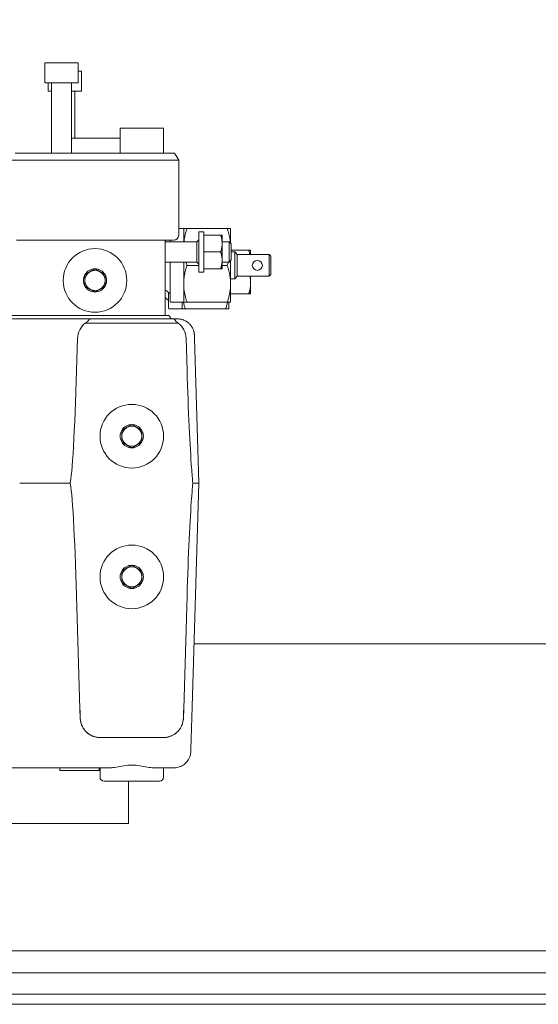
# Model space of a CAD drawing. Extents: x -291 to 153, y -99 to 396.
# Drawn here: x 57 to 64, y 313 to 325 of the extents above; entities that cross this region are included whole.
import ezdxf

# ---------------------------------------------------------------- set-up
doc = ezdxf.new("R2010")
doc.units = 0
doc.header["$LTSCALE"] = 0.5
doc.header["$MEASUREMENT"] = 0
doc.layers.get('Defpoints').update_dxf_attribs({"linetype": 'CONTINUOUS'})
doc.layers.add('DIM', color=86, linetype='CONTINUOUS', lineweight=5)
doc.layers.add('Visible (ANSI)', color=7, linetype='CONTINUOUS', lineweight=9)
doc.styles.add('ARIALNARROW', font='ARIALN.TTF')
doc.dimstyles.new('0375XP', dxfattribs={"dimscale": 26.6667, "dimtxt": 0.0938, "dimasz": 0.0938, "dimexe": 0.046, "dimexo": 0.046, "dimgap": 0.09, "dimtad": 0, "dimdec": 4, "dimzin": 3, "dimdsep": 46, "dimlunit": 4, "dimtxsty": 'ARIALNARROW', "dimcen": -0.0938, "dimclrd": 256, "dimclre": 256, "dimclrt": 256, "dimadec": 0, "dimazin": 0, "dimtfac": 1, "dimtdec": 4, "dimtofl": 0, "dimtmove": 0, "dimatfit": 3, "dimfxl": 1, "dimfrac": 2, "dimtolj": 1, "dimtzin": 0, "dimarcsym": 0})

# ---------------------------------------------------------------- blocks, each defined once
blk = doc.blocks.new('*D55')
at = {"layer": 'Defpoints', "color": 0, "transparency": 16777216}
for p in [(37.926, 331.687), (79.926, 331.687), (79.926, 327.796)]:
    blk.add_point(p, dxfattribs=at)
at = {"layer": 'DIM', "lineweight": -2, "transparency": 16777216}
for p, q in [((37.926, 330.46), (37.926, 326.57)), ((79.926, 330.46), (79.926, 326.57)), ((40.427, 327.796), (44.447, 327.796)), ((77.424, 327.796), (73.405, 327.796))]:
    blk.add_line(p, q, dxfattribs=at)
at = {"layer": 'DIM', "transparency": 16777216}
for points in [[(40.427, 328.213), (40.427, 327.38), (37.926, 327.796)], [(77.424, 328.213), (77.424, 327.38), (79.926, 327.796)]]:
    blk.add_solid(points, dxfattribs=at)
at = {"layer": 'DIM', "transparency": 16777216, "insert": (58.926, 327.796), "char_height": 2.50134, "attachment_point": 5, "style": 'ARIALNARROW'}
blk.add_mtext('\\A1;3\'-6" X 7\'-0" DOOR', dxfattribs=at)

msp = doc.modelspace()

# ---------------------------------------------------------------- linework, layer by layer
at = {"layer": 'Visible (ANSI)'}
for p, q in [((57.69894, 324.33275), (58.09264, 324.33275)), ((57.69894, 324.09653), (57.69894, 324.33275)), ((58.09264, 324.09653), (58.09264, 324.33275)), ((58.09264, 324.23433), (58.13201, 324.23433)), ((58.13201, 323.99811), (58.13201, 324.23433)), ((57.69894, 324.09653), (58.09264, 324.09653)), ((57.73831, 323.99811), (57.73831, 324.09653)), ((57.77768, 324.09653), (57.77768, 323.26976)), ((58.0139, 324.09653), (58.0139, 323.26976)), ((57.73831, 323.99811), (57.77768, 323.99811)), ((58.0139, 323.99811), (58.13201, 323.99811)), ((58.05327, 323.99811), (58.05327, 323.44693)), ((58.58477, 323.56504), (59.09658, 323.56504)), ((58.58477, 323.26976), (58.58477, 323.56504)), ((59.09658, 323.26976), (59.09658, 323.56504)), ((58.58477, 323.44693), (58.04146, 323.44693)), ((59.2265, 323.26976), (57.35248, 323.26976)), ((59.2265, 323.26976), (59.27374, 323.18793)), ((57.30524, 323.18793), (59.27374, 323.18793)), ((59.27374, 323.18793), (59.27374, 322.30519)), ((59.3328, 322.38393), (59.27374, 322.38393)), ((59.3328, 322.22645), (59.3328, 322.38393)), ((59.37148, 322.38393), (59.8453, 322.38393)), ((59.50996, 322.34456), (59.50996, 321.87212)), ((59.56902, 322.34456), (59.50996, 322.34456)), ((59.56902, 321.87212), (59.56902, 322.34456)), ((59.88398, 322.20829), (59.88398, 322.38393)), ((57.3643, 322.24614), (59.21469, 322.24614)), ((59.11626, 321.36031), (59.11626, 322.24614)), ((59.11626, 322.22645), (59.48634, 322.22645)), ((59.17532, 322.24614), (59.17532, 322.22645)), ((59.48634, 322.22645), (59.50996, 322.25008)), ((59.48634, 322.22645), (59.48634, 321.99023)), ((59.56902, 322.30519), (59.76797, 322.30519)), ((59.78556, 322.30519), (59.78556, 322.20677)), ((59.78556, 322.22645), (59.86582, 322.22645)), ((59.86582, 322.22645), (59.86582, 321.99023)), ((59.89003, 322.20224), (59.86582, 322.22645)), ((59.56902, 322.10834), (59.76797, 322.10834)), ((59.78556, 322.20677), (59.78556, 322.00992)), ((59.89003, 322.01445), (59.89003, 322.20224)), ((60.09812, 322.12803), (59.89003, 322.12803)), ((59.89003, 322.10834), (59.93319, 322.10834)), ((59.93319, 322.10834), (59.93319, 321.79338)), ((59.96272, 322.07882), (59.93319, 322.10834)), ((60.1202, 322.12803), (60.1202, 322.07882)), ((59.11626, 321.99023), (59.48634, 321.99023)), ((59.17532, 321.99023), (59.17532, 321.52567)), ((59.3328, 321.73433), (59.3328, 321.99023)), ((59.48634, 321.99023), (59.50996, 321.96661)), ((59.78556, 322.00992), (59.78556, 321.91149)), ((59.78556, 321.99023), (59.86582, 321.99023)), ((59.89003, 322.01445), (59.86582, 321.99023)), ((59.88398, 322.0084), (59.88398, 321.73433)), ((59.96272, 321.82291), (59.96272, 322.07882)), ((59.96272, 322.07882), (60.33674, 322.07882)), ((60.33674, 322.07882), (60.33674, 321.82291)), ((60.35642, 322.05913), (60.33674, 322.07882)), ((60.35642, 321.84259), (60.35642, 322.05913)), ((59.37148, 321.95086), (59.50996, 321.95086)), ((59.56902, 321.87212), (59.50996, 321.87212)), ((59.56902, 321.91149), (59.76797, 321.91149)), ((59.78556, 321.95086), (59.8453, 321.95086)), ((59.88398, 321.79338), (59.93319, 321.79338)), ((59.96272, 321.82291), (59.93319, 321.79338)), ((59.96272, 321.82291), (60.33674, 321.82291)), ((60.1202, 321.82291), (60.1202, 321.76696)), ((60.1202, 321.76696), (60.1202, 321.72138)), ((60.35642, 321.84259), (60.33674, 321.82291)), ((59.13831, 321.64942), (59.17532, 321.61622)), ((59.15563, 321.63387), (59.15563, 321.44693)), ((59.3328, 321.51779), (59.3328, 321.73433)), ((59.88398, 321.51779), (59.88398, 321.73433)), ((60.1202, 321.72138), (60.1202, 321.61622)), ((59.11862, 321.57068), (59.15563, 321.53748)), ((59.3328, 321.51779), (59.18319, 321.51779)), ((59.31311, 321.43905), (59.31311, 321.51779)), ((59.37148, 321.51779), (59.8453, 321.51779)), ((59.8643, 321.43905), (59.8643, 321.51779)), ((60.09812, 321.61622), (59.88637, 321.61622)), ((59.31311, 321.43905), (59.16351, 321.43905)), ((59.35179, 321.43905), (59.82562, 321.43905)), ((55.23831, 321.36031), (59.05721, 321.36031)), ((58.05787, 321.32094), (57.25029, 321.32094)), ((58.23647, 321.32094), (59.20864, 321.32094)), ((59.05721, 321.36031), (59.15891, 321.36031)), ((58.1758, 321.2717), (59.26933, 321.2717)), ((58.08404, 321.09173), (58.07294, 320.71774)), ((59.37219, 320.71774), (59.36109, 321.09173)), ((59.45958, 321.0896), (59.50989, 319.39435)), ((57.40366, 319.39181), (57.99429, 319.39181)), ((59.42802, 316.63103), (59.50989, 319.38927)), ((58.07294, 318.06588), (58.11234, 316.73819)), ((59.33278, 316.73819), (59.37219, 318.06588)), ((59.45388, 317.50204), (78.41219, 317.50204)), ((78.41219, 317.50204), (59.45388, 317.50204)), ((58.11234, 316.73819), (58.11559, 316.62889)), ((59.32954, 316.62889), (59.33278, 316.73819)), ((58.3517, 316.39968), (59.09342, 316.39968)), ((58.35171, 316.4007), (59.09342, 316.4007)), ((59.41631, 316.23636), (59.42179, 316.42091)), ((57.2054, 316.04535), (58.46642, 316.04535)), ((57.87641, 316.04535), (57.87641, 316.01385)), ((57.88711, 316.01385), (57.87641, 316.01385)), ((57.98046, 316.01385), (57.88711, 316.01385)), ((58.33918, 316.01385), (57.98046, 316.01385)), ((58.33918, 316.04535), (58.33918, 316.01385)), ((58.34855, 316.01385), (58.33918, 316.01385)), ((58.34855, 315.93511), (58.34855, 316.04535)), ((58.9787, 316.04535), (59.21955, 316.04535)), ((59.09658, 315.93511), (59.09658, 316.04535)), ((58.39579, 315.88787), (59.04933, 315.88787)), ((58.68542, 315.39204), (58.68542, 315.88787)), ((58.45442, 315.39204), (54.91642, 315.39204)), ((58.68542, 315.39204), (58.45442, 315.39204)), ((41.04872, 313.89204), (78.28719, 313.89204)), ((41.87185, 313.89181), (77.46406, 313.89181)), ((58.9258, 313.63498), (35.0443, 313.63498)), ((58.9258, 313.63498), (82.8073, 313.63498)), ((35.0443, 313.38498), (58.9258, 313.38498)), ((58.9258, 313.38498), (35.0443, 313.38498)), ((82.8073, 313.38498), (58.9258, 313.38498)), ((58.9258, 313.38498), (82.8073, 313.38498)), ((35.0443, 313.26498), (58.9258, 313.26498)), ((82.8073, 313.26498), (58.9258, 313.26498))]:
    msp.add_line(p, q, dxfattribs=at)
for centre, radius in [((58.28949, 321.7737), 0.37402), ((60.19894, 321.95086), 0.05906), ((58.72256, 319.94299), 0.37402), ((58.72256, 318.28945), 0.37402)]:
    msp.add_circle(centre, radius, dxfattribs=at)
for centre, radius, start, end in [((58.04146, 323.39968), 0.04724, 90, 125.685335), ((59.10676, 322.28748), 0.04724, 281.604041, 298.955024), ((59.21469, 322.30519), 0.05906, 270, 0), ((58.28949, 321.7737), 0.13638, 90, 150), ((58.28949, 321.7737), 0.11811, 120, 180), ((58.28949, 321.7737), 0.11811, 60, 120), ((58.28949, 321.7737), 0.13638, 30, 90), ((58.28949, 321.7737), 0.11811, 0, 60), ((58.28949, 321.7737), 0.13638, 150, 210), ((58.28949, 321.7737), 0.11811, 180, 240), ((58.28949, 321.7737), 0.11811, 300, 0), ((58.28949, 321.7737), 0.13638, 330, 30), ((58.28949, 321.7737), 0.13638, 210, 270), ((58.28949, 321.7737), 0.11811, 240, 300), ((58.28949, 321.7737), 0.13638, 270, 330), ((59.10676, 321.61425), 0.04724, 48.107415, 78.395959), ((59.08708, 321.53551), 0.04724, 48.107415, 51.843347), ((59.18319, 321.52567), 0.00787, 180, 270), ((59.16351, 321.44693), 0.00787, 180, 270), ((59.2173, 321.38393), 0.06299, 202.024313, 270), ((58.32016, 321.08472), 0.23622, 127.670897, 178.3), ((59.12497, 321.08472), 0.23622, 1.7, 52.329103), ((58.72256, 319.94299), 0.13638, 90, 150), ((58.72256, 319.94299), 0.11811, 120, 180), ((58.72256, 319.94299), 0.11811, 60, 120), ((58.72256, 319.94299), 0.13638, 30, 90), ((58.72256, 319.94299), 0.11811, 0, 60), ((58.72256, 319.94299), 0.13638, 150, 210), ((58.72256, 319.94299), 0.11811, 180, 240), ((58.72256, 319.94299), 0.11811, 300, 0), ((58.72256, 319.94299), 0.13638, 330, 30), ((58.72256, 319.94299), 0.13638, 210, 270), ((58.72256, 319.94299), 0.11811, 240, 300), ((58.72256, 319.94299), 0.13638, 270, 330), ((58.72256, 318.28945), 0.13638, 90, 150), ((58.72256, 318.28945), 0.11811, 60, 120), ((58.72256, 318.28945), 0.13638, 30, 90), ((58.72256, 318.28945), 0.13638, 150, 210), ((58.72256, 318.28945), 0.11811, 120, 180), ((58.72256, 318.28945), 0.11811, 180, 240), ((58.72256, 318.28945), 0.11811, 0, 60), ((58.72256, 318.28945), 0.11811, 300, 0), ((58.72256, 318.28945), 0.13638, 330, 30), ((58.72256, 318.28945), 0.13638, 210, 270), ((58.72256, 318.28945), 0.11811, 240, 300), ((58.72256, 318.28945), 0.13638, 270, 330), ((58.3517, 316.6359), 0.23622, 181.699977, 203.512375), ((59.09342, 316.6359), 0.23622, 336.733112, 358.300024), ((58.3517, 316.6359), 0.23622, 209.818308, 214.659335), ((58.3517, 316.6359), 0.23622, 221.299626, 226.284142), ((59.09342, 316.6359), 0.23622, 314.01362, 319.091457), ((58.39579, 315.93511), 0.04724, 180, 270), ((59.04933, 315.93511), 0.04724, 270, 0)]:
    msp.add_arc(centre, radius, start, end, dxfattribs=at)
at = {"layer": 'Visible (ANSI)', "extrusion": (0, 0, -1)}
for centre, major_axis, ratio, start_param, end_param in [((58.03359, 320.71891), (-0.03939, -1.3271), 0.02965319, 4.71238973, 6.19921053), ((59.41154, 320.71891), (0.03939, -1.3271), 0.0296532, 0.52385291, 1.57079633), ((58.03359, 318.06471), (-0.03939, 1.3271), 0.02965319, 0.08397491, 1.57079531), ((59.48364, 323.8133), (-0.15755, -5.3084), 0.0296532, 5.69735596, 5.7593324), ((59.43686, 319.39384), (-0.00148, 0.02326), 0.11537107, 1.47892658, 1.6657941), ((59.26447, 319.42572), (-0.08998, 0.17498), 0.8609991, 2.16574531, 2.18882965), ((59.41154, 318.06471), (0.03939, 1.3271), 0.0296532, 4.71238898, 5.7593324), ((102.73293, 318.06243), (1.32424, -44.62058), 1, 1.56834469, 1.57079633), ((14.7122, 318.06243), (-1.32424, -44.62058), 1, 4.71238898, 4.71484062)]:
    msp.add_ellipse(centre, major_axis=major_axis, ratio=ratio, start_param=start_param, end_param=end_param, dxfattribs=at)
at = {"layer": 'Visible (ANSI)'}
for points in [[(59.3328, 322.38393), (59.33288, 322.38393), (59.33299, 322.38393), (59.33384, 322.38393), (59.33524, 322.38393), (59.3372, 322.38393), (59.33968, 322.38393), (59.34269, 322.38393), (59.34621, 322.38393), (59.35023, 322.38393), (59.35476, 322.38393), (59.35978, 322.38393), (59.36532, 322.38393), (59.36937, 322.38393), (59.37148, 322.38393)], [(59.88398, 322.38393), (59.8839, 322.38393), (59.88379, 322.38393), (59.88294, 322.38393), (59.88154, 322.38393), (59.87958, 322.38393), (59.8771, 322.38393), (59.87409, 322.38393), (59.87057, 322.38393), (59.86655, 322.38393), (59.86202, 322.38393), (59.857, 322.38393), (59.85146, 322.38393), (59.84741, 322.38393), (59.8453, 322.38393)], [(59.76797, 322.30519), (59.76913, 322.30519), (59.77134, 322.30519), (59.77429, 322.30519), (59.77689, 322.30519), (59.77916, 322.30519), (59.78111, 322.30519), (59.78271, 322.30519), (59.78397, 322.30519), (59.78488, 322.30519), (59.78543, 322.30519), (59.78551, 322.30519), (59.78556, 322.30519)], [(59.78556, 322.20677), (59.78556, 322.21002), (59.78543, 322.21651), (59.78488, 322.22624), (59.78396, 322.23597), (59.78269, 322.24569), (59.78108, 322.25541), (59.77913, 322.26515), (59.77685, 322.27495), (59.77425, 322.28485), (59.77131, 322.2949), (59.76912, 322.30174), (59.76797, 322.30519)], [(59.76797, 322.10834), (59.76913, 322.11182), (59.77134, 322.11872), (59.77429, 322.12881), (59.77689, 322.13874), (59.77916, 322.14855), (59.78111, 322.1583), (59.78271, 322.168), (59.78397, 322.17769), (59.78488, 322.18738), (59.78543, 322.19707), (59.78556, 322.20353), (59.78556, 322.20677)], [(59.78556, 322.00992), (59.78556, 322.01317), (59.78543, 322.01966), (59.78488, 322.02939), (59.78396, 322.03912), (59.78269, 322.04884), (59.78108, 322.05856), (59.77913, 322.0683), (59.77685, 322.0781), (59.77425, 322.088), (59.77131, 322.09805), (59.76912, 322.10489), (59.76797, 322.10834)], [(60.09812, 322.12803), (60.09949, 322.12803), (60.10209, 322.12803), (60.10562, 322.12803), (60.1088, 322.12803), (60.11161, 322.12803), (60.11407, 322.12803), (60.11618, 322.12803), (60.11792, 322.12803), (60.11928, 322.12803), (60.11994, 322.12803), (60.1202, 322.12803)], [(59.76797, 321.91149), (59.76913, 321.91497), (59.77134, 321.92187), (59.77429, 321.93196), (59.77689, 321.94189), (59.77916, 321.9517), (59.78111, 321.96145), (59.78271, 321.97115), (59.78397, 321.98084), (59.78488, 321.99053), (59.78543, 322.00022), (59.78556, 322.00668), (59.78556, 322.00992)], [(58.28949, 321.91008), (58.28725, 321.90879), (58.28286, 321.90625), (58.27653, 321.90259), (58.27041, 321.89906), (58.26446, 321.89563), (58.25864, 321.89227), (58.25291, 321.88896), (58.24724, 321.88568), (58.24162, 321.88244), (58.23602, 321.87921), (58.23044, 321.87598), (58.22486, 321.87276), (58.21925, 321.86953), (58.21363, 321.86628), (58.20796, 321.86301), (58.20223, 321.8597), (58.19642, 321.85634), (58.19046, 321.85291), (58.18435, 321.84937), (58.17802, 321.84572), (58.17362, 321.84318), (58.17138, 321.84189)], [(58.4076, 321.84189), (58.40536, 321.84318), (58.40097, 321.84572), (58.39464, 321.84937), (58.38852, 321.85291), (58.38257, 321.85634), (58.37675, 321.8597), (58.37102, 321.86301), (58.36535, 321.86628), (58.35973, 321.86953), (58.35413, 321.87276), (58.34855, 321.87598), (58.34297, 321.87921), (58.33736, 321.88244), (58.33174, 321.88568), (58.32607, 321.88896), (58.32034, 321.89227), (58.31453, 321.89563), (58.30857, 321.89906), (58.30246, 321.90259), (58.29613, 321.90625), (58.29173, 321.90879), (58.28949, 321.91008)], [(59.37148, 321.95086), (59.36951, 321.94497), (59.36574, 321.93328), (59.36054, 321.91606), (59.3558, 321.8991), (59.3515, 321.88233), (59.34763, 321.86572), (59.3442, 321.84921), (59.34119, 321.83275), (59.33863, 321.81634), (59.33652, 321.79993), (59.33486, 321.78354), (59.33368, 321.76715), (59.33296, 321.75074), (59.3328, 321.7398), (59.3328, 321.73433)], [(59.78556, 321.91149), (59.78551, 321.91149), (59.78543, 321.91149), (59.78488, 321.91149), (59.78396, 321.91149), (59.78269, 321.91149), (59.78107, 321.91149), (59.77913, 321.91149), (59.77685, 321.91149), (59.77425, 321.91149), (59.77131, 321.91149), (59.76912, 321.91149), (59.76797, 321.91149)], [(59.8453, 321.95086), (59.84727, 321.94497), (59.85104, 321.93328), (59.85624, 321.91606), (59.86098, 321.8991), (59.86528, 321.88233), (59.86915, 321.86572), (59.87258, 321.84921), (59.87559, 321.83275), (59.87815, 321.81634), (59.88026, 321.79993), (59.88191, 321.78354), (59.8831, 321.76715), (59.88382, 321.75074), (59.88398, 321.7398), (59.88398, 321.73433)], [(58.17138, 321.84189), (58.17138, 321.8393), (58.17138, 321.83423), (58.17138, 321.82692), (58.17138, 321.81985), (58.17138, 321.81298), (58.17138, 321.80627), (58.17138, 321.79965), (58.17138, 321.7931), (58.17138, 321.78661), (58.17138, 321.78014), (58.17138, 321.7737), (58.17138, 321.76725), (58.17138, 321.76078), (58.17138, 321.7543), (58.17138, 321.74775), (58.17138, 321.74113), (58.17138, 321.73441), (58.17138, 321.72754), (58.17138, 321.72048), (58.17138, 321.71317), (58.17138, 321.70809), (58.17138, 321.70551)], [(58.4076, 321.70551), (58.4076, 321.70809), (58.4076, 321.71317), (58.4076, 321.72048), (58.4076, 321.72754), (58.4076, 321.73441), (58.4076, 321.74113), (58.4076, 321.74775), (58.4076, 321.7543), (58.4076, 321.76078), (58.4076, 321.76725), (58.4076, 321.7737), (58.4076, 321.78014), (58.4076, 321.78661), (58.4076, 321.7931), (58.4076, 321.79965), (58.4076, 321.80627), (58.4076, 321.81298), (58.4076, 321.81985), (58.4076, 321.82692), (58.4076, 321.83423), (58.4076, 321.8393), (58.4076, 321.84189)], [(58.17138, 321.70551), (58.17362, 321.70421), (58.17802, 321.70167), (58.18435, 321.69802), (58.19046, 321.69449), (58.19642, 321.69105), (58.20223, 321.6877), (58.20796, 321.68439), (58.21363, 321.68111), (58.21925, 321.67787), (58.22486, 321.67463), (58.23044, 321.67141), (58.23602, 321.66819), (58.24162, 321.66495), (58.24724, 321.66171), (58.25291, 321.65844), (58.25864, 321.65513), (58.26446, 321.65177), (58.27041, 321.64833), (58.27653, 321.6448), (58.28286, 321.64115), (58.28725, 321.63861), (58.28949, 321.63732)], [(58.28949, 321.63732), (58.29173, 321.63861), (58.29613, 321.64115), (58.30246, 321.6448), (58.30857, 321.64833), (58.31453, 321.65177), (58.32034, 321.65513), (58.32607, 321.65844), (58.33174, 321.66171), (58.33736, 321.66495), (58.34297, 321.66819), (58.34855, 321.67141), (58.35413, 321.67463), (58.35973, 321.67787), (58.36535, 321.68111), (58.37102, 321.68439), (58.37675, 321.6877), (58.38257, 321.69105), (58.38852, 321.69449), (58.39464, 321.69802), (58.40097, 321.70167), (58.40536, 321.70421), (58.4076, 321.70551)], [(59.3328, 321.73433), (59.3328, 321.72837), (59.33299, 321.71646), (59.33384, 321.69861), (59.33524, 321.68079), (59.3372, 321.66296), (59.33968, 321.64514), (59.34269, 321.62732), (59.34621, 321.60945), (59.35023, 321.59152), (59.35476, 321.57345), (59.35978, 321.55519), (59.36532, 321.53669), (59.36937, 321.52412), (59.37148, 321.51779)], [(59.88398, 321.73433), (59.88398, 321.72837), (59.88379, 321.71646), (59.88294, 321.69861), (59.88154, 321.68079), (59.87958, 321.66296), (59.8771, 321.64514), (59.87409, 321.62732), (59.87057, 321.60945), (59.86655, 321.59152), (59.86202, 321.57345), (59.857, 321.55519), (59.85146, 321.53669), (59.84741, 321.52412), (59.8453, 321.51779)], [(60.09812, 321.61622), (60.09949, 321.62031), (60.10209, 321.62842), (60.10562, 321.64035), (60.1088, 321.65211), (60.11161, 321.66375), (60.11407, 321.67531), (60.11618, 321.68684), (60.11792, 321.69835), (60.11928, 321.70985), (60.11994, 321.71753), (60.1202, 321.72138)], [(59.37148, 321.51779), (59.36951, 321.51779), (59.36574, 321.51779), (59.36054, 321.51779), (59.3558, 321.51779), (59.3515, 321.51779), (59.34763, 321.51779), (59.3442, 321.51779), (59.34119, 321.51779), (59.33863, 321.51779), (59.33652, 321.51779), (59.33486, 321.51779), (59.33368, 321.51779), (59.33296, 321.51779), (59.33286, 321.51779), (59.3328, 321.51779)], [(59.8453, 321.51779), (59.84727, 321.51779), (59.85104, 321.51779), (59.85624, 321.51779), (59.86098, 321.51779), (59.86528, 321.51779), (59.86915, 321.51779), (59.87258, 321.51779), (59.87559, 321.51779), (59.87815, 321.51779), (59.88026, 321.51779), (59.88191, 321.51779), (59.8831, 321.51779), (59.88382, 321.51779), (59.88392, 321.51779), (59.88398, 321.51779)], [(59.88637, 321.61622), (59.88555, 321.61868), (59.88476, 321.62112), (59.88398, 321.62355)], [(59.88398, 321.61622), (59.88476, 321.61622), (59.88555, 321.61622), (59.88637, 321.61622)], [(60.1202, 321.61622), (60.11994, 321.61622), (60.11928, 321.61622), (60.11792, 321.61622), (60.11618, 321.61622), (60.11407, 321.61622), (60.11161, 321.61622), (60.1088, 321.61622), (60.10562, 321.61622), (60.10209, 321.61622), (60.09949, 321.61622), (60.09812, 321.61622)], [(59.35179, 321.43905), (59.34967, 321.43905), (59.34559, 321.43905), (59.34002, 321.43905), (59.33499, 321.43905), (59.33046, 321.43905), (59.32645, 321.43905), (59.32294, 321.43905), (59.31995, 321.43905), (59.31748, 321.43905), (59.31554, 321.43905), (59.31414, 321.43905), (59.3133, 321.43905), (59.31319, 321.43905), (59.31311, 321.43905)], [(59.82562, 321.43905), (59.82774, 321.43905), (59.83182, 321.43905), (59.83739, 321.43905), (59.84242, 321.43905), (59.84695, 321.43905), (59.85096, 321.43905), (59.85447, 321.43905), (59.85746, 321.43905), (59.85993, 321.43905), (59.86187, 321.43905), (59.86327, 321.43905), (59.86411, 321.43905), (59.86422, 321.43905), (59.8643, 321.43905)], [(58.05787, 321.32094), (58.06276, 321.32094), (58.07261, 321.32094), (58.08756, 321.32094), (58.10259, 321.32094), (58.11762, 321.32094), (58.13262, 321.32094), (58.1476, 321.32094), (58.16252, 321.32094), (58.17736, 321.32094), (58.19215, 321.32094), (58.20693, 321.32094), (58.22171, 321.32094), (58.23156, 321.32094), (58.23647, 321.32094)], [(58.19599, 321.28567), (58.18904, 321.28134), (58.18228, 321.27668), (58.1758, 321.2717)], [(59.26933, 321.2717), (59.26281, 321.27669), (59.25606, 321.28135), (59.24914, 321.28567)], [(58.72256, 320.07937), (58.71993, 320.07785), (58.71477, 320.07487), (58.7074, 320.07062), (58.7003, 320.06652), (58.69341, 320.06254), (58.68665, 320.05864), (58.67998, 320.05478), (58.67337, 320.05097), (58.66679, 320.04717), (58.66023, 320.04338), (58.65364, 320.03958), (58.64704, 320.03577), (58.64037, 320.03192), (58.63361, 320.02801), (58.62671, 320.02403), (58.61961, 320.01993), (58.61224, 320.01568), (58.60709, 320.0127), (58.60445, 320.01118)], [(58.84067, 320.01118), (58.83804, 320.0127), (58.83288, 320.01568), (58.82551, 320.01993), (58.81841, 320.02403), (58.81152, 320.02801), (58.80476, 320.03192), (58.79809, 320.03577), (58.79148, 320.03958), (58.7849, 320.04338), (58.77834, 320.04717), (58.77176, 320.05097), (58.76515, 320.05478), (58.75848, 320.05864), (58.75172, 320.06254), (58.74482, 320.06652), (58.73772, 320.07062), (58.73035, 320.07487), (58.7252, 320.07785), (58.72256, 320.07937)], [(58.60445, 320.01118), (58.60445, 320.00814), (58.60445, 320.00219), (58.60445, 319.99368), (58.60445, 319.98547), (58.60445, 319.97751), (58.60445, 319.96971), (58.60445, 319.962), (58.60445, 319.95438), (58.60445, 319.94678), (58.60445, 319.9392), (58.60445, 319.9316), (58.60445, 319.92397), (58.60445, 319.91627), (58.60445, 319.90846), (58.60445, 319.9005), (58.60445, 319.8923), (58.60445, 319.88379), (58.60445, 319.87784), (58.60445, 319.8748)], [(58.84067, 319.8748), (58.84067, 319.87784), (58.84067, 319.88379), (58.84067, 319.8923), (58.84067, 319.9005), (58.84067, 319.90846), (58.84067, 319.91627), (58.84067, 319.92397), (58.84067, 319.9316), (58.84067, 319.9392), (58.84067, 319.94678), (58.84067, 319.95438), (58.84067, 319.962), (58.84067, 319.96971), (58.84067, 319.97751), (58.84067, 319.98547), (58.84067, 319.99368), (58.84067, 320.00219), (58.84067, 320.00814), (58.84067, 320.01118)], [(58.60445, 319.8748), (58.60709, 319.87328), (58.61224, 319.8703), (58.61961, 319.86605), (58.62671, 319.86194), (58.63361, 319.85796), (58.64037, 319.85406), (58.64704, 319.85021), (58.65365, 319.8464), (58.66023, 319.8426), (58.66679, 319.83881), (58.67337, 319.83501), (58.67998, 319.83119), (58.68665, 319.82734), (58.69341, 319.82344), (58.7003, 319.81946), (58.7074, 319.81536), (58.71477, 319.8111), (58.71993, 319.80813), (58.72256, 319.80661)], [(58.72256, 319.80661), (58.7252, 319.80813), (58.73035, 319.8111), (58.73772, 319.81536), (58.74482, 319.81946), (58.75172, 319.82344), (58.75848, 319.82734), (58.76515, 319.83119), (58.77176, 319.83501), (58.77834, 319.83881), (58.7849, 319.8426), (58.79148, 319.8464), (58.79809, 319.85021), (58.80476, 319.85406), (58.81152, 319.85796), (58.81841, 319.86194), (58.82551, 319.86605), (58.83288, 319.8703), (58.83804, 319.87328), (58.84067, 319.8748)], [(59.50989, 319.38927), (59.5099, 319.38955), (59.50991, 319.39012), (59.50994, 319.39096), (59.50996, 319.39153), (59.50996, 319.39181)], [(58.72256, 318.42583), (58.71993, 318.42431), (58.71477, 318.42133), (58.7074, 318.41708), (58.7003, 318.41297), (58.69341, 318.40899), (58.68665, 318.40509), (58.67998, 318.40124), (58.67337, 318.39743), (58.66679, 318.39363), (58.66023, 318.38984), (58.65364, 318.38604), (58.64704, 318.38222), (58.64037, 318.37837), (58.63361, 318.37447), (58.62671, 318.37049), (58.61961, 318.36639), (58.61224, 318.36213), (58.60709, 318.35916), (58.60445, 318.35764)], [(58.84067, 318.35764), (58.83804, 318.35916), (58.83288, 318.36213), (58.82551, 318.36639), (58.81841, 318.37049), (58.81152, 318.37447), (58.80476, 318.37837), (58.79809, 318.38222), (58.79148, 318.38604), (58.7849, 318.38984), (58.77834, 318.39363), (58.77176, 318.39743), (58.76515, 318.40124), (58.75848, 318.40509), (58.75172, 318.40899), (58.74482, 318.41297), (58.73772, 318.41708), (58.73035, 318.42133), (58.7252, 318.42431), (58.72256, 318.42583)], [(58.60445, 318.35764), (58.60445, 318.3546), (58.60445, 318.34864), (58.60445, 318.34013), (58.60445, 318.33193), (58.60445, 318.32397), (58.60445, 318.31617), (58.60445, 318.30846), (58.60445, 318.30083), (58.60445, 318.29323), (58.60445, 318.28566), (58.60445, 318.27806), (58.60445, 318.27043), (58.60445, 318.26273), (58.60445, 318.25492), (58.60445, 318.24696), (58.60445, 318.23876), (58.60445, 318.23025), (58.60445, 318.22429), (58.60445, 318.22125)], [(58.84067, 318.22125), (58.84067, 318.22429), (58.84067, 318.23025), (58.84067, 318.23876), (58.84067, 318.24696), (58.84067, 318.25492), (58.84067, 318.26273), (58.84067, 318.27043), (58.84067, 318.27806), (58.84067, 318.28566), (58.84067, 318.29323), (58.84067, 318.30083), (58.84067, 318.30846), (58.84067, 318.31617), (58.84067, 318.32397), (58.84067, 318.33193), (58.84067, 318.34013), (58.84067, 318.34864), (58.84067, 318.3546), (58.84067, 318.35764)], [(58.60445, 318.22125), (58.60709, 318.21973), (58.61224, 318.21676), (58.61961, 318.2125), (58.62671, 318.2084), (58.63361, 318.20442), (58.64037, 318.20052), (58.64704, 318.19667), (58.65365, 318.19285), (58.66023, 318.18905), (58.66679, 318.18527), (58.67337, 318.18146), (58.67998, 318.17765), (58.68665, 318.1738), (58.69341, 318.1699), (58.7003, 318.16592), (58.7074, 318.16182), (58.71477, 318.15756), (58.71993, 318.15458), (58.72256, 318.15306)], [(58.72256, 318.15306), (58.7252, 318.15458), (58.73035, 318.15756), (58.73772, 318.16182), (58.74482, 318.16592), (58.75172, 318.1699), (58.75848, 318.1738), (58.76515, 318.17765), (58.77176, 318.18146), (58.77834, 318.18527), (58.7849, 318.18905), (58.79148, 318.19285), (58.79809, 318.19667), (58.80476, 318.20052), (58.81152, 318.20442), (58.81841, 318.2084), (58.82551, 318.2125), (58.83288, 318.21676), (58.83804, 318.21973), (58.84067, 318.22125)], [(58.1351, 316.54166), (58.13855, 316.53372), (58.14245, 316.52596), (58.14676, 316.51844)], [(59.27195, 316.48121), (59.28776, 316.49946), (59.30089, 316.52041), (59.31043, 316.54259)], [(59.42548, 316.54557), (59.42585, 316.55791), (59.42623, 316.5703), (59.4266, 316.58277)], [(59.42783, 316.62494), (59.42789, 316.62694), (59.42795, 316.62895), (59.42801, 316.63096)], [(58.1574, 316.50156), (58.16259, 316.49406), (58.16822, 316.48685), (58.17424, 316.48)], [(59.42179, 316.42091), (59.42201, 316.42825), (59.42223, 316.43559), (59.42244, 316.4429)], [(59.42319, 316.46799), (59.42375, 316.48709), (59.42432, 316.50599), (59.42488, 316.52485)]]:
    msp.add_open_spline(points, degree=3, dxfattribs=at)
for points, knots in [([(59.37148, 322.38393), (59.36951, 322.37804), (59.36574, 322.36635), (59.36054, 322.34913), (59.3558, 322.33217), (59.3515, 322.3154), (59.34763, 322.29879), (59.3442, 322.28228), (59.34119, 322.26582), (59.33863, 322.24941), (59.33694, 322.23629), (59.33611, 322.22864), (59.33588, 322.22645)], [0, 0, 0, 0, 0.076923077, 0.153846154, 0.230769231, 0.307692308, 0.384615385, 0.461538462, 0.538461538, 0.615384615, 0.692307692, 0.723051788, 0.723051788, 0.723051788, 0.723051788]), ([(59.8453, 322.38393), (59.84727, 322.37804), (59.85104, 322.36635), (59.85624, 322.34913), (59.86098, 322.33217), (59.86528, 322.3154), (59.86915, 322.29879), (59.87258, 322.28228), (59.87559, 322.26582), (59.87815, 322.24941), (59.88026, 322.23301), (59.88159, 322.21983), (59.88221, 322.21213), (59.88238, 322.20989)], [0, 0, 0, 0, 0.076923077, 0.153846154, 0.230769231, 0.307692308, 0.384615385, 0.461538462, 0.538461538, 0.615384615, 0.692307692, 0.769230769, 0.800768199, 0.800768199, 0.800768199, 0.800768199]), ([(60.11193, 322.07882), (60.11181, 322.07938), (60.11081, 322.08381), (60.1088, 322.09213), (60.10562, 322.10389), (60.10209, 322.11583), (60.09949, 322.12394), (60.09812, 322.12803)], [0.53935536, 0.53935536, 0.53935536, 0.53935536, 0.555555556, 0.666666667, 0.777777778, 0.888888889, 1, 1, 1, 1]), ([(59.35929, 321.99023), (59.35948, 321.98956), (59.36143, 321.98277), (59.36532, 321.96976), (59.36937, 321.9572), (59.37148, 321.95086)], [0.824218138, 0.824218138, 0.824218138, 0.824218138, 0.833333333, 0.916666667, 1, 1, 1, 1]), ([(59.85749, 321.99023), (59.8573, 321.98956), (59.85535, 321.98277), (59.85146, 321.96976), (59.84741, 321.9572), (59.8453, 321.95086)], [0.824218127, 0.824218127, 0.824218127, 0.824218127, 0.833333333, 0.916666667, 1, 1, 1, 1]), ([(60.1202, 321.76696), (60.11994, 321.77081), (60.11928, 321.77849), (60.11792, 321.78999), (60.11618, 321.8015), (60.11417, 321.81246), (60.11267, 321.81961), (60.11193, 321.82291)], [0, 0, 0, 0, 0.111111111, 0.222222222, 0.333333333, 0.444444444, 0.53935536, 0.53935536, 0.53935536, 0.53935536]), ([(59.32946, 321.51779), (59.32984, 321.51611), (59.33163, 321.50844), (59.33507, 321.49471), (59.3401, 321.47645), (59.34564, 321.45795), (59.34968, 321.44538), (59.35179, 321.43905)], [0.643328832, 0.643328832, 0.643328832, 0.643328832, 0.666666667, 0.75, 0.833333333, 0.916666667, 1, 1, 1, 1]), ([(59.84795, 321.51779), (59.84757, 321.51611), (59.84578, 321.50844), (59.84234, 321.49471), (59.83731, 321.47645), (59.83177, 321.45795), (59.82773, 321.44538), (59.82562, 321.43905)], [0.643328811, 0.643328811, 0.643328811, 0.643328811, 0.666666667, 0.75, 0.833333333, 0.916666667, 1, 1, 1, 1]), ([(58.2062, 321.29423), (58.20546, 321.29294), (58.20422, 321.29166), (58.20087, 321.28883), (58.19844, 321.28719), (58.19599, 321.28567)], [-0.0476928808, -0.0476928808, -0.0476928808, -0.0476928808, -0.0275043409, -0.0275043409, -0.0000022781, -0.0000022781, -0.0000022781, -0.0000022781]), ([(58.23647, 321.32094), (58.23536, 321.32094), (58.23421, 321.3208), (58.23303, 321.32053), (58.23184, 321.32025), (58.23063, 321.31983), (58.2294, 321.31927), (58.22878, 321.31899), (58.22817, 321.31868), (58.22754, 321.31833), (58.22691, 321.31798), (58.22627, 321.31759), (58.22563, 321.31716), (58.22435, 321.31631), (58.22306, 321.31533), (58.22175, 321.3142), (58.22045, 321.31307), (58.21914, 321.3118), (58.21782, 321.3104), (58.21651, 321.30899), (58.21519, 321.30745), (58.21389, 321.30578), (58.21258, 321.30411), (58.21128, 321.3023), (58.20999, 321.30037), (58.20934, 321.29939), (58.20869, 321.29838), (58.20804, 321.29733), (58.20743, 321.29633), (58.20681, 321.29529), (58.2062, 321.29423)], [0, 0, 0, 0, 0.125, 0.125, 0.125, 0.25, 0.25, 0.25, 0.31196313, 0.31196313, 0.31196313, 0.375, 0.375, 0.375, 0.5, 0.5, 0.5, 0.625, 0.625, 0.625, 0.75, 0.75, 0.75, 0.875, 0.875, 0.875, 0.93868187, 0.93868187, 0.93868187, 1, 1, 1, 1]), ([(59.20864, 321.32094), (59.21062, 321.32094), (59.21263, 321.32094), (59.21466, 321.32094), (59.21645, 321.32094), (59.21825, 321.32094), (59.22007, 321.32094), (59.22033, 321.32094), (59.22058, 321.32094), (59.22083, 321.32094), (59.22291, 321.32094), (59.22501, 321.32094), (59.22714, 321.32094), (59.22927, 321.32094), (59.23142, 321.32094), (59.2336, 321.32094), (59.23578, 321.32094), (59.23798, 321.32094), (59.24022, 321.32094), (59.24246, 321.32094), (59.24473, 321.32094), (59.24705, 321.32094), (59.24937, 321.32094), (59.25174, 321.32094), (59.25416, 321.32094), (59.25659, 321.32094), (59.25907, 321.32094), (59.26161, 321.32094)], [0.000001808, 0.000001808, 0.000001808, 0.000001808, 0.125, 0.125, 0.125, 0.234866149, 0.234866149, 0.234866149, 0.25, 0.25, 0.25, 0.375, 0.375, 0.375, 0.5, 0.5, 0.5, 0.625, 0.625, 0.625, 0.75, 0.75, 0.75, 0.875, 0.875, 0.875, 0.999999999, 0.999999999, 0.999999999, 0.999999999]), ([(59.23892, 321.29423), (59.23391, 321.30298), (59.22858, 321.30969), (59.21827, 321.3186), (59.2133, 321.32089), (59.20874, 321.32094), (59.20869, 321.32094), (59.20864, 321.32094)], [0.000008208, 0.000008208, 0.000008208, 0.000008208, 0.138088661, 0.138088661, 0.273080892, 0.273080892, 0.274582101, 0.274582101, 0.274582101, 0.274582101]), ([(59.24914, 321.28567), (59.24671, 321.28717), (59.24431, 321.28879), (59.24095, 321.29162), (59.23967, 321.29292), (59.23893, 321.29423)], [-0.0478867381, -0.0478867381, -0.0478867381, -0.0478867381, -0.0205338427, -0.0205338427, -0.0000047838, -0.0000047838, -0.0000047838, -0.0000047838]), ([(59.26199, 321.32094), (59.26647, 321.32093), (59.27554, 321.32061), (59.28916, 321.31917), (59.30276, 321.31676), (59.31616, 321.3134), (59.32929, 321.30911), (59.34209, 321.30392), (59.35448, 321.29784), (59.36642, 321.29091), (59.37784, 321.28317), (59.38867, 321.27465), (59.39888, 321.26541), (59.40842, 321.25547), (59.41724, 321.2449), (59.4253, 321.23372), (59.43257, 321.22201), (59.439, 321.20982), (59.44456, 321.19719), (59.44923, 321.18421), (59.45298, 321.17092), (59.45579, 321.1574), (59.45764, 321.14374), (59.45824, 321.13458), (59.45838, 321.13001)], [0.001251767, 0.001251767, 0.001251767, 0.001251767, 0.045454545, 0.090909091, 0.136363636, 0.181818182, 0.227272727, 0.272727273, 0.318181818, 0.363636364, 0.409090909, 0.454545455, 0.5, 0.545454545, 0.590909091, 0.636363636, 0.681818182, 0.727272727, 0.772727273, 0.818181818, 0.863636364, 0.909090909, 0.954545455, 0.999746916, 0.999746916, 0.999746916, 0.999746916]), ([(59.45838, 321.12993), (59.45852, 321.12531), (59.45865, 321.12074), (59.45879, 321.11622), (59.45892, 321.1117), (59.45905, 321.10722), (59.45918, 321.10278), (59.45932, 321.09835), (59.45945, 321.09395), (59.45958, 321.0896)], [0, 0, 0, 0, 0.33333333, 0.33333333, 0.33333333, 0.66666667, 0.66666667, 0.66666667, 1, 1, 1, 1]), ([(59.42596, 319.56919), (59.42747, 319.55063), (59.42897, 319.53185), (59.43046, 319.51285), (59.43196, 319.49385), (59.43345, 319.47462), (59.43494, 319.45517), (59.43643, 319.43572), (59.43791, 319.41605), (59.43939, 319.39615)], [0, 0, 0, 0, 0.333333333, 0.333333333, 0.333333333, 0.666666667, 0.666666667, 0.666666667, 0.999997587, 0.999997587, 0.999997587, 0.999997587]), ([(57.99764, 319.39639), (57.99754, 319.39612), (57.99733, 319.39562), (57.99704, 319.39493), (57.99674, 319.39431), (57.99645, 319.39376), (57.99616, 319.39327), (57.99586, 319.39285), (57.99557, 319.39249), (57.99526, 319.39219), (57.99492, 319.39196), (57.99459, 319.39183), (57.99439, 319.39181), (57.99429, 319.39181)], [0.00000279, 0.00000279, 0.00000279, 0.00000279, 0.090909091, 0.181818182, 0.272727273, 0.363636364, 0.454545455, 0.545454545, 0.636363636, 0.727272727, 0.818181818, 0.909090909, 1, 1, 1, 1]), ([(57.99429, 319.39181), (57.99439, 319.39181), (57.99459, 319.39178), (57.99492, 319.39165), (57.99525, 319.39143), (57.99557, 319.39113), (57.99586, 319.39077), (57.99616, 319.39034), (57.99645, 319.38985), (57.99674, 319.3893), (57.99704, 319.38868), (57.99733, 319.388), (57.99754, 319.38749), (57.99764, 319.38723)], [0, 0, 0, 0, 0.090909091, 0.181818182, 0.272727273, 0.363636364, 0.454545455, 0.545454545, 0.636363636, 0.727272727, 0.818181818, 0.909090909, 0.999998563, 0.999998563, 0.999998563, 0.999998563]), ([(59.50996, 319.39181), (59.50996, 319.39181), (59.50981, 319.39181), (59.50951, 319.39181), (59.50921, 319.39181), (59.50876, 319.39181), (59.50816, 319.39181), (59.50756, 319.39181), (59.50681, 319.39181), (59.50592, 319.39181), (59.50503, 319.39181), (59.50399, 319.39181), (59.5028, 319.39181), (59.50162, 319.39181), (59.50029, 319.39181), (59.49882, 319.39181), (59.49735, 319.39181), (59.49574, 319.39181), (59.49399, 319.39181), (59.49225, 319.39181), (59.49038, 319.39181), (59.48837, 319.39181), (59.48637, 319.39181), (59.48423, 319.39181), (59.48196, 319.39181), (59.4797, 319.39181), (59.47731, 319.39181), (59.4748, 319.39181), (59.4723, 319.39181), (59.46969, 319.39181), (59.46696, 319.39181), (59.46424, 319.39181), (59.4614, 319.39181), (59.45846, 319.39181), (59.45551, 319.39181), (59.45247, 319.39181), (59.44933, 319.39181), (59.4462, 319.39181), (59.44297, 319.39181), (59.43967, 319.39181)], [0, 0, 0, 0, 0.07692308, 0.07692308, 0.07692308, 0.15384615, 0.15384615, 0.15384615, 0.23076923, 0.23076923, 0.23076923, 0.30769231, 0.30769231, 0.30769231, 0.38461538, 0.38461538, 0.38461538, 0.46153846, 0.46153846, 0.46153846, 0.53846154, 0.53846154, 0.53846154, 0.61538462, 0.61538462, 0.61538462, 0.69230769, 0.69230769, 0.69230769, 0.76923077, 0.76923077, 0.76923077, 0.84615385, 0.84615385, 0.84615385, 0.92307692, 0.92307692, 0.92307692, 1, 1, 1, 1]), ([(59.50989, 319.39435), (59.5099, 319.39406), (59.50991, 319.39378), (59.50991, 319.3935), (59.50992, 319.39322), (59.50993, 319.39294), (59.50994, 319.39265), (59.50995, 319.39237), (59.50996, 319.39209), (59.50996, 319.39181)], [0.000104232, 0.000104232, 0.000104232, 0.000104232, 0.333333333, 0.333333333, 0.333333333, 0.666666667, 0.666666667, 0.666666667, 0.999999479, 0.999999479, 0.999999479, 0.999999479]), ([(58.11573, 316.6288), (58.11587, 316.62438), (58.11613, 316.61997), (58.11652, 316.61556), (58.11662, 316.61451), (58.11672, 316.61345), (58.11683, 316.61239), (58.11739, 316.60693), (58.11814, 316.60148), (58.11908, 316.59606), (58.12001, 316.59069), (58.12114, 316.58535), (58.12244, 316.58006), (58.12376, 316.57469), (58.12527, 316.56938), (58.12697, 316.56411), (58.12866, 316.55889), (58.13053, 316.55372), (58.13258, 316.54861), (58.13366, 316.54592), (58.13479, 316.54325), (58.13598, 316.54059), (58.13703, 316.53822), (58.13813, 316.53586), (58.13927, 316.53353), (58.14167, 316.52858), (58.14425, 316.52372), (58.14698, 316.51896), (58.14972, 316.51421), (58.15262, 316.50956), (58.15568, 316.505), (58.15657, 316.50368), (58.15747, 316.50237), (58.15839, 316.50106), (58.16063, 316.49787), (58.16296, 316.49473), (58.16536, 316.49165), (58.16874, 316.48731), (58.17227, 316.48309), (58.17595, 316.47901), (58.17962, 316.47492), (58.18343, 316.47097), (58.18737, 316.46716), (58.18797, 316.46658), (58.18857, 316.466), (58.18918, 316.46542), (58.19255, 316.46223), (58.19602, 316.45913), (58.19959, 316.45613), (58.2038, 316.45259), (58.20813, 316.4492), (58.21258, 316.44596), (58.21702, 316.44273), (58.22156, 316.43966), (58.2262, 316.43675), (58.23087, 316.43383), (58.23565, 316.43106), (58.24052, 316.42847), (58.24537, 316.42588), (58.25032, 316.42346), (58.25536, 316.42122), (58.25893, 316.41962), (58.26255, 316.41811), (58.26621, 316.4167), (58.2677, 316.41612), (58.2692, 316.41556), (58.2707, 316.41501), (58.27588, 316.41312), (58.28113, 316.41141), (58.28642, 316.40989), (58.29171, 316.40837), (58.29705, 316.40704), (58.30244, 316.40589), (58.30343, 316.40568), (58.30442, 316.40547), (58.30542, 316.40528), (58.30983, 316.4044), (58.31427, 316.40364), (58.31873, 316.40301), (58.3242, 316.40224), (58.3297, 316.40167), (58.3352, 316.40128), (58.3369, 316.40116), (58.3386, 316.40106), (58.3403, 316.40098), (58.3441, 316.4008), (58.3479, 316.4007), (58.3517, 316.4007)], [0.000001199, 0.000001199, 0.000001199, 0.000001199, 0.036660007, 0.036660007, 0.036660007, 0.045454545, 0.045454545, 0.045454545, 0.090909091, 0.090909091, 0.090909091, 0.135997459, 0.135997459, 0.135997459, 0.181818182, 0.181818182, 0.181818182, 0.227272727, 0.227272727, 0.227272727, 0.251253589, 0.251253589, 0.251253589, 0.272727273, 0.272727273, 0.272727273, 0.318181818, 0.318181818, 0.318181818, 0.363636364, 0.363636364, 0.363636364, 0.376819304, 0.376819304, 0.376819304, 0.409090909, 0.409090909, 0.409090909, 0.454545455, 0.454545455, 0.454545455, 0.5, 0.5, 0.5, 0.506919493, 0.506919493, 0.506919493, 0.545454545, 0.545454545, 0.545454545, 0.590909091, 0.590909091, 0.590909091, 0.636172935, 0.636172935, 0.636172935, 0.681818182, 0.681818182, 0.681818182, 0.727272727, 0.727272727, 0.727272727, 0.759551084, 0.759551084, 0.759551084, 0.772727273, 0.772727273, 0.772727273, 0.818181818, 0.818181818, 0.818181818, 0.863636364, 0.863636364, 0.863636364, 0.872003665, 0.872003665, 0.872003665, 0.909090909, 0.909090909, 0.909090909, 0.954545455, 0.954545455, 0.954545455, 0.96860546, 0.96860546, 0.96860546, 0.999999391, 0.999999391, 0.999999391, 0.999999391]), ([(59.09342, 316.4007), (59.09775, 316.4007), (59.10206, 316.40082), (59.10638, 316.40106), (59.10756, 316.40112), (59.10875, 316.4012), (59.10993, 316.40128), (59.11543, 316.40166), (59.12092, 316.40224), (59.12639, 316.40301), (59.13139, 316.40372), (59.13637, 316.40458), (59.1413, 316.4056), (59.14176, 316.4057), (59.14223, 316.40579), (59.14269, 316.40589), (59.14808, 316.40704), (59.15341, 316.40837), (59.15871, 316.40989), (59.164, 316.41141), (59.16925, 316.41312), (59.17443, 316.41501), (59.17643, 316.41574), (59.17842, 316.4165), (59.18041, 316.41728), (59.18356, 316.41852), (59.18668, 316.41984), (59.18977, 316.42122), (59.19481, 316.42347), (59.19976, 316.42589), (59.20461, 316.42847), (59.20947, 316.43106), (59.21422, 316.43381), (59.21888, 316.43672), (59.21932, 316.437), (59.21976, 316.43727), (59.22019, 316.43755), (59.2244, 316.44022), (59.22852, 316.44303), (59.23255, 316.44596), (59.237, 316.4492), (59.24134, 316.4526), (59.24554, 316.45613), (59.24945, 316.45942), (59.25325, 316.46283), (59.25693, 316.46636), (59.25721, 316.46663), (59.25749, 316.46689), (59.25776, 316.46716), (59.2617, 316.47097), (59.26551, 316.47492), (59.26918, 316.47901), (59.27285, 316.48309), (59.27639, 316.48731), (59.27977, 316.49165), (59.28242, 316.49505), (59.28498, 316.49853), (59.28744, 316.50206), (59.28811, 316.50304), (59.28878, 316.50401), (59.28944, 316.505), (59.2925, 316.50955), (59.2954, 316.5142), (59.29814, 316.51895), (59.30087, 316.52371), (59.30345, 316.52857), (59.30585, 316.53352), (59.30715, 316.53619), (59.3084, 316.53889), (59.3096, 316.54161), (59.31062, 316.54393), (59.3116, 316.54626), (59.31254, 316.5486), (59.3146, 316.55371), (59.31647, 316.55888), (59.31815, 316.56411), (59.31984, 316.56933), (59.32134, 316.5746), (59.32265, 316.57993), (59.32275, 316.58032), (59.32285, 316.58071), (59.32294, 316.58111), (59.32414, 316.58605), (59.32517, 316.59104), (59.32605, 316.59606), (59.32699, 316.60148), (59.32774, 316.60693), (59.3283, 316.61239), (59.32845, 316.61383), (59.32858, 316.61527), (59.3287, 316.6167), (59.32904, 316.62073), (59.32927, 316.62476), (59.3294, 316.6288)], [0.000000672, 0.000000672, 0.000000672, 0.000000672, 0.035677843, 0.035677843, 0.035677843, 0.045454545, 0.045454545, 0.045454545, 0.090909091, 0.090909091, 0.090909091, 0.132468193, 0.132468193, 0.132468193, 0.136363636, 0.136363636, 0.136363636, 0.181818182, 0.181818182, 0.181818182, 0.227272727, 0.227272727, 0.227272727, 0.244820458, 0.244820458, 0.244820458, 0.272727273, 0.272727273, 0.272727273, 0.318181818, 0.318181818, 0.318181818, 0.363636364, 0.363636364, 0.363636364, 0.367929747, 0.367929747, 0.367929747, 0.409090909, 0.409090909, 0.409090909, 0.454545455, 0.454545455, 0.454545455, 0.496820844, 0.496820844, 0.496820844, 0.5, 0.5, 0.5, 0.545454545, 0.545454545, 0.545454545, 0.590909091, 0.590909091, 0.590909091, 0.626560598, 0.626560598, 0.626560598, 0.636363636, 0.636363636, 0.636363636, 0.681818182, 0.681818182, 0.681818182, 0.727272727, 0.727272727, 0.727272727, 0.751834937, 0.751834937, 0.751834937, 0.772727273, 0.772727273, 0.772727273, 0.818181818, 0.818181818, 0.818181818, 0.863636364, 0.863636364, 0.863636364, 0.866983345, 0.866983345, 0.866983345, 0.909090909, 0.909090909, 0.909090909, 0.954545455, 0.954545455, 0.954545455, 0.966504394, 0.966504394, 0.966504394, 0.999998806, 0.999998806, 0.999998806, 0.999998806]), ([(59.42488, 316.52485), (59.42497, 316.52809), (59.42518, 316.53526), (59.42538, 316.54194), (59.42549, 316.54557)], [0.3779480694, 0.3779480694, 0.3779480694, 0.3779480694, 0.4166666667, 0.4665207815, 0.4665207815, 0.4665207815, 0.4665207815]), ([(59.42659, 316.58277), (59.42661, 316.58329), (59.42677, 316.58859), (59.42705, 316.59809), (59.42741, 316.61026), (59.42767, 316.61895), (59.42781, 316.62367), (59.42784, 316.62494)], [0.657518061, 0.657518061, 0.657518061, 0.657518061, 0.666666667, 0.75, 0.833333333, 0.916666667, 0.948004437, 0.948004437, 0.948004437, 0.948004437]), ([(58.18846, 316.46517), (58.20685, 316.44758), (58.22839, 316.43282), (58.27414, 316.41137), (58.29887, 316.4043), (58.33303, 316.40024), (58.34238, 316.39968), (58.3517, 316.39968)], [0, 0, 0, 0, 0.193923313, 0.193923313, 0.385028257, 0.385028257, 0.456101253, 0.456101253, 0.456101253, 0.456101253]), ([(59.09342, 316.39968), (59.11897, 316.39968), (59.14485, 316.40394), (59.1928, 316.42014), (59.21553, 316.43214), (59.24326, 316.45303), (59.25062, 316.45932), (59.25755, 316.46602)], [0, 0, 0, 0, 0.194679305, 0.194679305, 0.385703567, 0.385703567, 0.459206055, 0.459206055, 0.459206055, 0.459206055]), ([(59.42244, 316.4429), (59.42265, 316.44978), (59.4229, 316.45827), (59.42316, 316.46692), (59.42319, 316.46799)], [0.0899395539, 0.0899395539, 0.0899395539, 0.0899395539, 0.1666666667, 0.1774824209, 0.1774824209, 0.1774824209, 0.1774824209]), ([(59.21955, 316.04535), (59.24088, 316.04536), (59.26249, 316.04891), (59.3025, 316.06246), (59.32145, 316.07249), (59.35484, 316.09769), (59.36968, 316.11318), (59.39344, 316.1476), (59.40265, 316.16697), (59.41318, 316.20302), (59.41581, 316.21973), (59.41631, 316.23636)], [0, 0, 0, 0, 0.162540835, 0.162540835, 0.321875719, 0.321875719, 0.481271026, 0.481271026, 0.640625434, 0.640625434, 0.767446485, 0.767446485, 0.767446485, 0.767446485]), ([(58.9787, 316.04535), (58.9566, 316.04535), (58.93213, 316.04874), (58.87814, 316.05814), (58.84842, 316.06428), (58.78671, 316.07381), (58.75468, 316.07702), (58.69045, 316.07702), (58.65842, 316.07381), (58.5967, 316.06428), (58.56699, 316.05814), (58.51299, 316.04874), (58.48853, 316.04535), (58.46642, 316.04535)], [-3.56355138, -3.56355138, -3.56355138, -3.56355138, -3.33154796, -3.33154796, -3.08682488, -3.08682488, -2.84210181, -2.84210181, -2.59737873, -2.59737873, -2.35265566, -2.35265566, -2.12065223, -2.12065223, -2.12065223, -2.12065223])]:
    msp.add_open_spline(points, degree=3, knots=knots, dxfattribs=at)

# ---------------------------------------------------------------- dimensions: what is measured, and where the dimension line sits
at = {"layer": 'DIM'}
dim = msp.add_linear_dim(base=(79.9258, 327.79644), p1=(37.9258, 331.68687), p2=(79.9258, 331.68687), text='<> X 7\'-0" DOOR', dimstyle='0375XP', dxfattribs=at)
dim.commit()
dim.dimension.update_dxf_attribs({"geometry": '*D55', "text_midpoint": (58.9258, 327.79644), "dimtype": 160})

doc.saveas('drawing.dxf')
